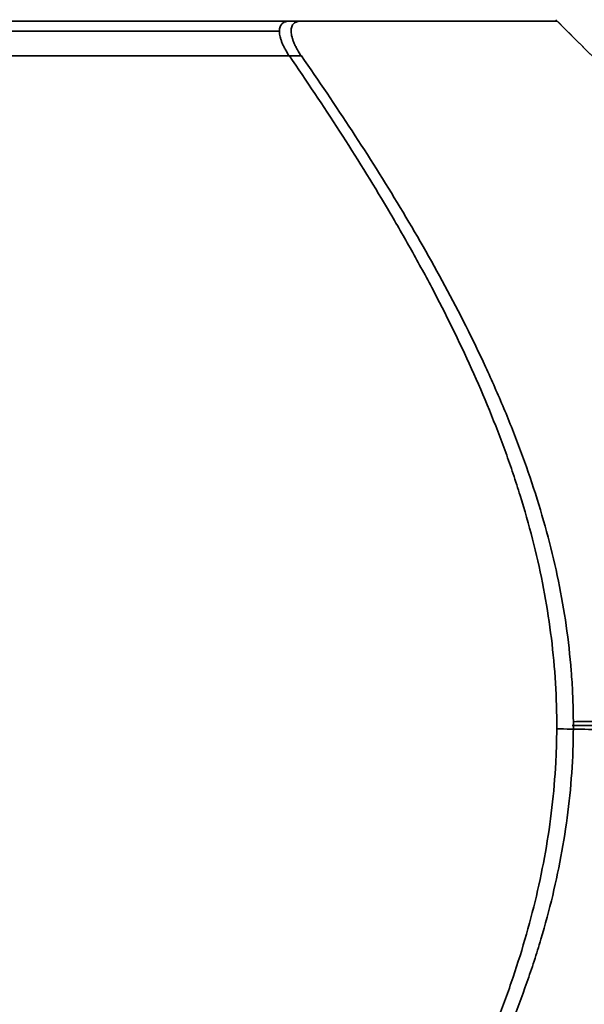
# Model space of a CAD drawing. Units: millimetres. Extents: x -28 to 122, y -34 to 29.
# Drawn here: x 113 to 117, y -2 to 6 of the extents above; entities that cross this region are included whole.
import ezdxf

# ---------------------------------------------------------------- set-up
doc = ezdxf.new("R2010")
doc.units = ezdxf.units.MM
for name, color, linetype, true_color in [('Isometric$38', 7, 'Continuous', 0xffffff), ('ORTHO$34', 7, 'Continuous', 0xffffff), ('ORTHO$35', 7, 'Continuous', 0xffffff), ('ORTHO$36', 7, 'Continuous', 0xffffff), ('Top$33', 7, 'Continuous', 0xffffff)]:
    doc.layers.add(name, color=color, linetype=linetype, true_color=true_color)

msp = doc.modelspace()

# ---------------------------------------------------------------- linework, layer by layer
at = {"layer": 'Isometric$38', "color": 18, "linetype": 'Continuous', "lineweight": 35}
msp.add_line((114.7641, 5.9121, 5.8179), (-28.35, 5.9121, 5.8179), dxfattribs=at)
at = {"layer": 'Isometric$38', "color": 8, "linetype": 'Continuous', "lineweight": 18}
msp.add_line((114.8474, 5.7, 5.9058), (-28.35, 5.7, 5.9058), dxfattribs=at)
at = {"layer": 'Isometric$38', "color": 18, "linetype": 'Continuous', "lineweight": 35}
for points, knots in [([(114.8476, 6, 5.6058), (114.8355, 6, 5.6233), (114.8242, 5.9985, 5.6412), (114.8089, 5.9935, 5.6684), (114.8041, 5.9914, 5.6776), (114.795, 5.9862, 5.6961), (114.7907, 5.9831, 5.7054), (114.783, 5.976, 5.7238), (114.7796, 5.9719, 5.7329), (114.7735, 5.9627, 5.7509), (114.7709, 5.9576, 5.7599), (114.7645, 5.9405, 5.7863), (114.7624, 5.9274, 5.8026), (114.7623, 5.905, 5.8251), (114.7628, 5.897, 5.8323), (114.765, 5.8806, 5.8456), (114.7665, 5.8721, 5.8517), (114.7707, 5.8547, 5.863), (114.7733, 5.8457, 5.8682), (114.7794, 5.8275, 5.8775), (114.7863, 5.8092, 5.8857), (114.7947, 5.7907, 5.8919), (114.8038, 5.7722, 5.8971), (114.8087, 5.7629, 5.8992), (114.8241, 5.7355, 5.9042), (114.8353, 5.7176, 5.9058), (114.8474, 5.7, 5.9058)], [0, 0, 0, 0, 0.125, 0.125, 0.1875, 0.1875, 0.25, 0.25, 0.3125, 0.3125, 0.375, 0.375, 0.5, 0.5, 0.5625, 0.5625, 0.625, 0.625, 0.6875, 0.6875, 0.75, 0.8125, 0.8125, 0.875, 0.875, 1, 1, 1, 1]), ([(114.8476, 6, 5.6058), (114.995, 6, 5.3919), (115.1394, 6, 5.1761), (115.421, 6, 4.7397), (115.5581, 6, 4.5191), (115.7568, 6, 4.1837), (115.8218, 6, 4.0712), (115.949, 6, 3.845), (116.0111, 6, 3.7313), (116.1927, 6, 3.3881), (116.3073, 6, 3.1566), (116.5204, 6, 2.6867), (116.6189, 6, 2.4482), (116.7957, 6, 1.9627), (116.8739, 6, 1.7156), (116.9558, 6, 1.3999), (116.9714, 6, 1.3363), (117.0007, 6, 1.2091), (117.042, 6, 1.018), (117.075, 6, 0.8263), (117.1291, 6, 0.4422), (117.1496, 6, 0.1851), (117.1555, 6, -0.2023), (117.1534, 6, -0.3317), (117.1439, 6, -0.5263), (117.1376, 6, -0.6237), (117.129, 6, -0.7212), (117.1227, 6, -0.7863), (117.1193, 6, -0.8189), (117.0865, 6, -1.1116), (117.0413, 6, -1.3675), (116.9237, 6, -1.8721), (116.8513, 6, -2.1207), (116.7257, 6, -2.4891), (116.681, 6, -2.6112), (116.5864, 6, -2.8539), (116.5365, 6, -2.9747), (116.3807, 6, -3.3332), (116.2686, 6, -3.5675), (116.0317, 6, -4.0287), (115.9069, 6, -4.2556), (115.6472, 6, -4.7038), (115.5123, 6, -4.925), (115.2346, 6, -5.3628), (115.0918, 6, -5.5795), (114.9457, 6, -5.7942)], [0, 0, 0, 0, 0.0625, 0.0625, 0.125, 0.125, 0.15625, 0.15625, 0.1875, 0.1875, 0.25, 0.25, 0.3125, 0.3125, 0.375, 0.375, 0.390625, 0.390625, 0.40625, 0.4375, 0.4375, 0.5, 0.5, 0.53125, 0.53125, 0.546875, 0.554687, 0.554687, 0.5625, 0.5625, 0.625, 0.625, 0.6875, 0.6875, 0.71875, 0.71875, 0.75, 0.75, 0.8125, 0.8125, 0.875, 0.875, 0.9375, 0.9375, 1, 1, 1, 1]), ([(114.9402, -5.7, 5.9058), (115.0859, -5.4858, 5.9058), (115.2283, -5.2698, 5.9058), (115.5052, -4.8334, 5.9058), (115.6397, -4.613, 5.9058), (115.8986, -4.1666, 5.9058), (116.023, -3.9406, 5.9058), (116.2592, -3.4816, 5.9058), (116.3709, -3.2486, 5.9058), (116.5264, -2.8923, 5.9058), (116.5761, -2.7724, 5.9058), (116.6473, -2.5906, 5.9058), (116.6705, -2.5297, 5.9058), (116.7155, -2.4072, 5.9058), (116.7373, -2.3458, 5.9058), (116.8429, -2.038, 5.9058), (116.9157, -1.7894, 5.9058), (117.034, -1.2867, 5.9058), (117.0795, -1.0326, 5.9058), (117.1242, -0.6466, 5.9058), (117.1352, -0.5172, 5.9058), (117.1437, -0.3543, 5.9058), (117.1452, -0.3217, 5.9058), (117.1475, -0.2564, 5.9058), (117.1485, -0.2236, 5.9058), (117.1505, -0.1255, 5.9058), (117.1507, -0.0602, 5.9058), (117.1468, 0.2653, 5.9058), (117.1269, 0.5231, 5.9058), (117.0564, 1.0339, 5.9058), (117.0058, 1.2869, 5.9058), (116.9096, 1.6632, 5.9058), (116.8741, 1.7882, 5.9058), (116.8163, 1.9748, 5.9058), (116.7962, 2.0369, 5.9058), (116.7546, 2.1606, 5.9058), (116.7331, 2.2222, 5.9058), (116.6225, 2.5284, 5.9058), (116.5238, 2.7687, 5.9058), (116.31, 3.242, 5.9058), (116.195, 3.475, 5.9058), (116.0129, 3.8201, 5.9058), (115.9506, 3.9344, 5.9058), (115.823, 4.1616, 5.9058), (115.7579, 4.2745, 5.9058), (115.5591, 4.6106, 5.9058), (115.4218, 4.8318, 5.9058), (115.1398, 5.2692, 5.9058), (114.9951, 5.4856, 5.9058), (114.8474, 5.7, 5.9058)], [0, 0, 0, 0, 0.0625, 0.0625, 0.125, 0.125, 0.1875, 0.1875, 0.25, 0.25, 0.28125, 0.28125, 0.296875, 0.296875, 0.3125, 0.3125, 0.375, 0.375, 0.4375, 0.4375, 0.46875, 0.46875, 0.476563, 0.476563, 0.484375, 0.484375, 0.5, 0.5, 0.5625, 0.5625, 0.625, 0.625, 0.65625, 0.65625, 0.671875, 0.671875, 0.6875, 0.6875, 0.75, 0.75, 0.8125, 0.8125, 0.84375, 0.84375, 0.875, 0.875, 0.9375, 0.9375, 1, 1, 1, 1])]:
    msp.add_open_spline(points, degree=3, knots=knots, dxfattribs=at)
for points in [[(121.0639, 2.0911, -0.1655), (117.1422, 6.0122, -0.1656)], [(117.2821, -0.0674, -6.106), (121.0639, -0.0673, -2.3248)]]:
    msp.add_open_spline(points, degree=1, dxfattribs=at)
at = {"layer": 'Isometric$38', "color": 8, "linetype": 'Continuous', "lineweight": 13}
msp.add_open_spline([(114.9508, 5.7, -6.0942), (115.0997, 5.4865, -6.0942), (115.2456, 5.2712, -6.0942), (115.5298, 4.8364, -6.0942), (115.6682, 4.6168, -6.0942), (115.9356, 4.1722, -6.0942), (116.0646, 3.9471, -6.0942), (116.3106, 3.4902, -6.0942), (116.4276, 3.2582, -6.0942), (116.5915, 2.9036, -6.0942), (116.6442, 2.7842, -6.0942), (116.72, 2.6033, -6.0942), (116.7446, 2.5426, -6.0942), (116.7928, 2.4208, -6.0942), (116.8162, 2.3597, -6.0942), (116.9298, 2.0534, -6.0942), (117.0094, 1.8057, -6.0942), (117.1419, 1.304, -6.0942), (117.1947, 1.0499, -6.0942), (117.2502, 0.6633, -6.0942), (117.2647, 0.5334, -6.0942), (117.2803, 0.3372, -6.0942), (117.2844, 0.2714, -6.0942), (117.2904, 0.1404, -6.0942), (117.2924, 0.075, -6.0942), (117.2966, -0.2514, -6.0942), (117.2827, -0.5102, -6.0942), (117.2225, -1.024, -6.0942), (117.1763, -1.2789, -6.0942), (117.0852, -1.6585, -6.0942), (117.0513, -1.7846, -6.0942), (117.0047, -1.9417, -6.0942), (116.9951, -1.9731, -6.0942), (116.9757, -2.0357, -6.0942), (116.946, -2.1293, -6.0942), (116.9147, -2.2221, -6.0942), (116.8069, -2.5298, -6.0942), (116.71, -2.7707, -6.0942), (116.4997, -3.2442, -6.0942), (116.3861, -3.4769, -6.0942), (116.1461, -3.9358, -6.0942), (116.0195, -4.162, -6.0942), (115.7561, -4.6094, -6.0942), (115.6193, -4.8305, -6.0942), (115.4078, -5.1592, -6.0942), (115.3364, -5.2682, -6.0942), (115.1918, -5.4849, -6.0942), (115.1186, -5.5927, -6.0942), (115.0447, -5.7, -6.0942)], degree=3, knots=[0, 0, 0, 0, 0.0625, 0.0625, 0.125, 0.125, 0.1875, 0.1875, 0.25, 0.25, 0.28125, 0.28125, 0.296875, 0.296875, 0.3125, 0.3125, 0.375, 0.375, 0.4375, 0.4375, 0.46875, 0.46875, 0.484375, 0.484375, 0.5, 0.5, 0.5625, 0.5625, 0.625, 0.625, 0.65625, 0.65625, 0.664063, 0.664063, 0.671875, 0.6875, 0.6875, 0.75, 0.75, 0.8125, 0.8125, 0.875, 0.875, 0.9375, 0.9375, 0.96875, 0.96875, 1, 1, 1, 1], dxfattribs=at)
at = {"layer": 'ORTHO$34', "color": 8, "linetype": 'Continuous', "lineweight": 18}
for p, q in [((114.9457, 6, -5.7942), (-28.35, 6, -5.7942)), ((-28.35, 6, 5.6058), (114.8476, 6, 5.6058))]:
    msp.add_line(p, q, dxfattribs=at)
at = {"layer": 'ORTHO$34', "color": 18, "linetype": 'Continuous', "lineweight": 35}
for p, q in [((-28.35, 5.7, -6.0942), (114.9508, 5.7, -6.0942)), ((114.8474, 5.7, 5.9058), (-28.35, 5.7, 5.9058))]:
    msp.add_line(p, q, dxfattribs=at)
for points, knots in [([(114.8476, 6, 5.6058), (114.8355, 6, 5.6233), (114.8242, 5.9985, 5.6412), (114.8089, 5.9935, 5.6684), (114.8041, 5.9914, 5.6776), (114.795, 5.9862, 5.6961), (114.7907, 5.9831, 5.7054), (114.783, 5.976, 5.7238), (114.7796, 5.9719, 5.7329), (114.7735, 5.9627, 5.7509), (114.7709, 5.9576, 5.7599), (114.7645, 5.9405, 5.7863), (114.7624, 5.9274, 5.8026), (114.7623, 5.905, 5.8251), (114.7628, 5.897, 5.8323), (114.765, 5.8806, 5.8456), (114.7665, 5.8721, 5.8517), (114.7707, 5.8547, 5.863), (114.7733, 5.8457, 5.8682), (114.7794, 5.8275, 5.8775), (114.7863, 5.8092, 5.8857), (114.7947, 5.7907, 5.8919), (114.8038, 5.7722, 5.8971), (114.8087, 5.7629, 5.8992), (114.8241, 5.7355, 5.9042), (114.8353, 5.7176, 5.9058), (114.8474, 5.7, 5.9058)], [0, 0, 0, 0, 0.125, 0.125, 0.1875, 0.1875, 0.25, 0.25, 0.3125, 0.3125, 0.375, 0.375, 0.5, 0.5, 0.5625, 0.5625, 0.625, 0.625, 0.6875, 0.6875, 0.75, 0.8125, 0.8125, 0.875, 0.875, 1, 1, 1, 1]), ([(114.8476, 6, 5.6058), (114.995, 6, 5.3919), (115.1394, 6, 5.1761), (115.421, 6, 4.7397), (115.5581, 6, 4.5191), (115.7568, 6, 4.1837), (115.8218, 6, 4.0712), (115.949, 6, 3.845), (116.0111, 6, 3.7313), (116.1927, 6, 3.3881), (116.3073, 6, 3.1566), (116.5204, 6, 2.6867), (116.6189, 6, 2.4482), (116.7957, 6, 1.9627), (116.8739, 6, 1.7156), (116.9558, 6, 1.3999), (116.9714, 6, 1.3363), (117.0007, 6, 1.2091), (117.042, 6, 1.018), (117.075, 6, 0.8263), (117.1291, 6, 0.4422), (117.1496, 6, 0.1851), (117.1555, 6, -0.2023), (117.1534, 6, -0.3317), (117.1439, 6, -0.5263), (117.1376, 6, -0.6237), (117.129, 6, -0.7212), (117.1227, 6, -0.7863), (117.1193, 6, -0.8189), (117.0865, 6, -1.1116), (117.0413, 6, -1.3675), (116.9237, 6, -1.8721), (116.8513, 6, -2.1207), (116.7257, 6, -2.4891), (116.681, 6, -2.6112), (116.5864, 6, -2.8539), (116.5365, 6, -2.9747), (116.3807, 6, -3.3332), (116.2686, 6, -3.5675), (116.0317, 6, -4.0287), (115.9069, 6, -4.2556), (115.6472, 6, -4.7038), (115.5123, 6, -4.925), (115.2346, 6, -5.3628), (115.0918, 6, -5.5795), (114.9457, 6, -5.7942)], [0, 0, 0, 0, 0.0625, 0.0625, 0.125, 0.125, 0.15625, 0.15625, 0.1875, 0.1875, 0.25, 0.25, 0.3125, 0.3125, 0.375, 0.375, 0.390625, 0.390625, 0.40625, 0.4375, 0.4375, 0.5, 0.5, 0.53125, 0.53125, 0.546875, 0.554687, 0.554687, 0.5625, 0.5625, 0.625, 0.625, 0.6875, 0.6875, 0.71875, 0.71875, 0.75, 0.75, 0.8125, 0.8125, 0.875, 0.875, 0.9375, 0.9375, 1, 1, 1, 1]), ([(114.9508, 5.7, -6.0942), (114.9386, 5.7175, -6.0942), (114.9272, 5.7353, -6.0927), (114.9117, 5.7624, -6.0878), (114.9068, 5.7715, -6.0857), (114.8975, 5.79, -6.0806), (114.8931, 5.7992, -6.0775), (114.8852, 5.8176, -6.0704), (114.8817, 5.8266, -6.0664), (114.8754, 5.8446, -6.0573), (114.8727, 5.8536, -6.0522), (114.8659, 5.8799, -6.0352), (114.8634, 5.8962, -6.0221), (114.8629, 5.9188, -5.9998), (114.8633, 5.926, -5.9918), (114.8652, 5.9394, -5.9754), (114.8666, 5.9455, -5.9669), (114.8705, 5.9569, -5.9495), (114.8729, 5.9621, -5.9406), (114.8788, 5.9715, -5.9223), (114.8855, 5.9798, -5.9039), (114.8937, 5.986, -5.8854), (114.9026, 5.9913, -5.8668), (114.9074, 5.9934, -5.8574), (114.9226, 5.9985, -5.8299), (114.9337, 6, -5.8119), (114.9457, 6, -5.7942)], [0, 0, 0, 0, 0.125, 0.125, 0.1875, 0.1875, 0.25, 0.25, 0.3125, 0.3125, 0.375, 0.375, 0.5, 0.5, 0.5625, 0.5625, 0.625, 0.625, 0.6875, 0.6875, 0.75, 0.8125, 0.8125, 0.875, 0.875, 1, 1, 1, 1]), ([(114.9508, 5.7, -6.0942), (115.0997, 5.4865, -6.0942), (115.2456, 5.2712, -6.0942), (115.5298, 4.8364, -6.0942), (115.6682, 4.6168, -6.0942), (115.9356, 4.1722, -6.0942), (116.0646, 3.9471, -6.0942), (116.3106, 3.4902, -6.0942), (116.4276, 3.2582, -6.0942), (116.5915, 2.9036, -6.0942), (116.6442, 2.7842, -6.0942), (116.72, 2.6033, -6.0942), (116.7446, 2.5426, -6.0942), (116.7928, 2.4208, -6.0942), (116.8162, 2.3597, -6.0942), (116.9298, 2.0534, -6.0942), (117.0094, 1.8057, -6.0942), (117.1419, 1.304, -6.0942), (117.1947, 1.0499, -6.0942), (117.2502, 0.6633, -6.0942), (117.2647, 0.5334, -6.0942), (117.2803, 0.3372, -6.0942), (117.2844, 0.2714, -6.0942), (117.2904, 0.1404, -6.0942), (117.2924, 0.075, -6.0942), (117.2966, -0.2514, -6.0942), (117.2827, -0.5102, -6.0942), (117.2225, -1.024, -6.0942), (117.1763, -1.2789, -6.0942), (117.0852, -1.6585, -6.0942), (117.0513, -1.7846, -6.0942), (117.0047, -1.9417, -6.0942), (116.9951, -1.9731, -6.0942), (116.9757, -2.0357, -6.0942), (116.946, -2.1293, -6.0942), (116.9147, -2.2221, -6.0942), (116.8069, -2.5298, -6.0942), (116.71, -2.7707, -6.0942), (116.4997, -3.2442, -6.0942), (116.3861, -3.4769, -6.0942), (116.1461, -3.9358, -6.0942), (116.0195, -4.162, -6.0942), (115.7561, -4.6094, -6.0942), (115.6193, -4.8305, -6.0942), (115.4078, -5.1592, -6.0942), (115.3364, -5.2682, -6.0942), (115.1918, -5.4849, -6.0942), (115.1186, -5.5927, -6.0942), (115.0447, -5.7, -6.0942)], [0, 0, 0, 0, 0.0625, 0.0625, 0.125, 0.125, 0.1875, 0.1875, 0.25, 0.25, 0.28125, 0.28125, 0.296875, 0.296875, 0.3125, 0.3125, 0.375, 0.375, 0.4375, 0.4375, 0.46875, 0.46875, 0.484375, 0.484375, 0.5, 0.5, 0.5625, 0.5625, 0.625, 0.625, 0.65625, 0.65625, 0.664063, 0.664063, 0.671875, 0.6875, 0.6875, 0.75, 0.75, 0.8125, 0.8125, 0.875, 0.875, 0.9375, 0.9375, 0.96875, 0.96875, 1, 1, 1, 1])]:
    msp.add_open_spline(points, degree=3, knots=knots, dxfattribs=at)
at = {"layer": 'ORTHO$34', "color": 8, "linetype": 'Continuous', "lineweight": 13}
msp.add_open_spline([(114.9402, -5.7, 5.9058), (115.0859, -5.4858, 5.9058), (115.2283, -5.2698, 5.9058), (115.5052, -4.8334, 5.9058), (115.6397, -4.613, 5.9058), (115.8986, -4.1666, 5.9058), (116.023, -3.9406, 5.9058), (116.2592, -3.4816, 5.9058), (116.3709, -3.2486, 5.9058), (116.5264, -2.8923, 5.9058), (116.5761, -2.7724, 5.9058), (116.6473, -2.5906, 5.9058), (116.6705, -2.5297, 5.9058), (116.7155, -2.4072, 5.9058), (116.7373, -2.3458, 5.9058), (116.8429, -2.038, 5.9058), (116.9157, -1.7894, 5.9058), (117.034, -1.2867, 5.9058), (117.0795, -1.0326, 5.9058), (117.1242, -0.6466, 5.9058), (117.1352, -0.5172, 5.9058), (117.1437, -0.3543, 5.9058), (117.1452, -0.3217, 5.9058), (117.1475, -0.2564, 5.9058), (117.1485, -0.2236, 5.9058), (117.1505, -0.1255, 5.9058), (117.1507, -0.0602, 5.9058), (117.1468, 0.2653, 5.9058), (117.1269, 0.5231, 5.9058), (117.0564, 1.0339, 5.9058), (117.0058, 1.2869, 5.9058), (116.9096, 1.6632, 5.9058), (116.8741, 1.7882, 5.9058), (116.8163, 1.9748, 5.9058), (116.7962, 2.0369, 5.9058), (116.7546, 2.1606, 5.9058), (116.7331, 2.2222, 5.9058), (116.6225, 2.5284, 5.9058), (116.5238, 2.7687, 5.9058), (116.31, 3.242, 5.9058), (116.195, 3.475, 5.9058), (116.0129, 3.8201, 5.9058), (115.9506, 3.9344, 5.9058), (115.823, 4.1616, 5.9058), (115.7579, 4.2745, 5.9058), (115.5591, 4.6106, 5.9058), (115.4218, 4.8318, 5.9058), (115.1398, 5.2692, 5.9058), (114.9951, 5.4856, 5.9058), (114.8474, 5.7, 5.9058)], degree=3, knots=[0, 0, 0, 0, 0.0625, 0.0625, 0.125, 0.125, 0.1875, 0.1875, 0.25, 0.25, 0.28125, 0.28125, 0.296875, 0.296875, 0.3125, 0.3125, 0.375, 0.375, 0.4375, 0.4375, 0.46875, 0.46875, 0.476563, 0.476563, 0.484375, 0.484375, 0.5, 0.5, 0.5625, 0.5625, 0.625, 0.625, 0.65625, 0.65625, 0.671875, 0.671875, 0.6875, 0.6875, 0.75, 0.75, 0.8125, 0.8125, 0.84375, 0.84375, 0.875, 0.875, 0.9375, 0.9375, 1, 1, 1, 1], dxfattribs=at)
at = {"layer": 'ORTHO$34', "color": 18, "linetype": 'Continuous', "lineweight": 35}
for points in [[(117.148, -0.0977, 5.9081), (119.1057, -0.1299, 3.9503), (121.0639, -0.0689, 1.993)], [(121.0639, -0.0667, -2.3248), (119.1769, -0.0065, -4.2109), (117.2904, -0.0361, -6.0975)]]:
    msp.add_open_spline(points, degree=2, dxfattribs=at)
at = {"layer": 'ORTHO$35', "color": 18, "linetype": 'Continuous', "lineweight": 35}
msp.add_open_spline([(114.9402, -5.7, 5.9058), (115.0859, -5.4858, 5.9058), (115.2283, -5.2698, 5.9058), (115.5052, -4.8334, 5.9058), (115.6397, -4.613, 5.9058), (115.8986, -4.1666, 5.9058), (116.023, -3.9406, 5.9058), (116.2592, -3.4816, 5.9058), (116.3709, -3.2486, 5.9058), (116.5264, -2.8923, 5.9058), (116.5761, -2.7724, 5.9058), (116.6473, -2.5906, 5.9058), (116.6705, -2.5297, 5.9058), (116.7155, -2.4072, 5.9058), (116.7373, -2.3458, 5.9058), (116.8429, -2.038, 5.9058), (116.9157, -1.7894, 5.9058), (117.034, -1.2867, 5.9058), (117.0795, -1.0326, 5.9058), (117.1242, -0.6466, 5.9058), (117.1352, -0.5172, 5.9058), (117.1437, -0.3543, 5.9058), (117.1452, -0.3217, 5.9058), (117.1475, -0.2564, 5.9058), (117.1485, -0.2236, 5.9058), (117.1505, -0.1255, 5.9058), (117.1507, -0.0602, 5.9058), (117.1468, 0.2653, 5.9058), (117.1269, 0.5231, 5.9058), (117.0564, 1.0339, 5.9058), (117.0058, 1.2869, 5.9058), (116.9096, 1.6632, 5.9058), (116.8741, 1.7882, 5.9058), (116.8163, 1.9748, 5.9058), (116.7962, 2.0369, 5.9058), (116.7546, 2.1606, 5.9058), (116.7331, 2.2222, 5.9058), (116.6225, 2.5284, 5.9058), (116.5238, 2.7687, 5.9058), (116.31, 3.242, 5.9058), (116.195, 3.475, 5.9058), (116.0129, 3.8201, 5.9058), (115.9506, 3.9344, 5.9058), (115.823, 4.1616, 5.9058), (115.7579, 4.2745, 5.9058), (115.5591, 4.6106, 5.9058), (115.4218, 4.8318, 5.9058), (115.1398, 5.2692, 5.9058), (114.9951, 5.4856, 5.9058), (114.8474, 5.7, 5.9058)], degree=3, knots=[0, 0, 0, 0, 0.0625, 0.0625, 0.125, 0.125, 0.1875, 0.1875, 0.25, 0.25, 0.28125, 0.28125, 0.296875, 0.296875, 0.3125, 0.3125, 0.375, 0.375, 0.4375, 0.4375, 0.46875, 0.46875, 0.476563, 0.476563, 0.484375, 0.484375, 0.5, 0.5, 0.5625, 0.5625, 0.625, 0.625, 0.65625, 0.65625, 0.671875, 0.671875, 0.6875, 0.6875, 0.75, 0.75, 0.8125, 0.8125, 0.84375, 0.84375, 0.875, 0.875, 0.9375, 0.9375, 1, 1, 1, 1], dxfattribs=at)
at = {"layer": 'ORTHO$35', "color": 8, "linetype": 'Continuous', "lineweight": 13}
msp.add_open_spline([(114.9508, 5.7, -6.0942), (115.0997, 5.4865, -6.0942), (115.2456, 5.2712, -6.0942), (115.5298, 4.8364, -6.0942), (115.6682, 4.6168, -6.0942), (115.9356, 4.1722, -6.0942), (116.0646, 3.9471, -6.0942), (116.3106, 3.4902, -6.0942), (116.4276, 3.2582, -6.0942), (116.5915, 2.9036, -6.0942), (116.6442, 2.7842, -6.0942), (116.72, 2.6033, -6.0942), (116.7446, 2.5426, -6.0942), (116.7928, 2.4208, -6.0942), (116.8162, 2.3597, -6.0942), (116.9298, 2.0534, -6.0942), (117.0094, 1.8057, -6.0942), (117.1419, 1.304, -6.0942), (117.1947, 1.0499, -6.0942), (117.2502, 0.6633, -6.0942), (117.2647, 0.5334, -6.0942), (117.2803, 0.3372, -6.0942), (117.2844, 0.2714, -6.0942), (117.2904, 0.1404, -6.0942), (117.2924, 0.075, -6.0942), (117.2966, -0.2514, -6.0942), (117.2827, -0.5102, -6.0942), (117.2225, -1.024, -6.0942), (117.1763, -1.2789, -6.0942), (117.0852, -1.6585, -6.0942), (117.0513, -1.7846, -6.0942), (117.0047, -1.9417, -6.0942), (116.9951, -1.9731, -6.0942), (116.9757, -2.0357, -6.0942), (116.946, -2.1293, -6.0942), (116.9147, -2.2221, -6.0942), (116.8069, -2.5298, -6.0942), (116.71, -2.7707, -6.0942), (116.4997, -3.2442, -6.0942), (116.3861, -3.4769, -6.0942), (116.1461, -3.9358, -6.0942), (116.0195, -4.162, -6.0942), (115.7561, -4.6094, -6.0942), (115.6193, -4.8305, -6.0942), (115.4078, -5.1592, -6.0942), (115.3364, -5.2682, -6.0942), (115.1918, -5.4849, -6.0942), (115.1186, -5.5927, -6.0942), (115.0447, -5.7, -6.0942)], degree=3, knots=[0, 0, 0, 0, 0.0625, 0.0625, 0.125, 0.125, 0.1875, 0.1875, 0.25, 0.25, 0.28125, 0.28125, 0.296875, 0.296875, 0.3125, 0.3125, 0.375, 0.375, 0.4375, 0.4375, 0.46875, 0.46875, 0.484375, 0.484375, 0.5, 0.5, 0.5625, 0.5625, 0.625, 0.625, 0.65625, 0.65625, 0.664063, 0.664063, 0.671875, 0.6875, 0.6875, 0.75, 0.75, 0.8125, 0.8125, 0.875, 0.875, 0.9375, 0.9375, 0.96875, 0.96875, 1, 1, 1, 1], dxfattribs=at)
at = {"layer": 'ORTHO$35', "color": 18, "linetype": 'Continuous', "lineweight": 35}
for points in [[(121.0639, -0.0689, 1.993), (119.1057, -0.1299, 3.9503), (117.148, -0.0977, 5.9081)], [(117.2904, -0.0361, -6.0975), (119.1769, -0.0065, -4.2109), (121.0639, -0.0667, -2.3248)]]:
    msp.add_open_spline(points, degree=2, dxfattribs=at)
at = {"layer": 'ORTHO$36', "color": 18, "linetype": 'Continuous', "lineweight": 35}
for points, knots in [([(114.8476, 6, 5.6058), (114.8355, 6, 5.6233), (114.8242, 5.9985, 5.6412), (114.8089, 5.9935, 5.6684), (114.8041, 5.9914, 5.6776), (114.795, 5.9862, 5.6961), (114.7907, 5.9831, 5.7054), (114.783, 5.976, 5.7238), (114.7796, 5.9719, 5.7329), (114.7735, 5.9627, 5.7509), (114.7709, 5.9576, 5.7599), (114.7645, 5.9405, 5.7863), (114.7624, 5.9274, 5.8026), (114.7623, 5.905, 5.8251), (114.7628, 5.897, 5.8323), (114.765, 5.8806, 5.8456), (114.7665, 5.8721, 5.8517), (114.7707, 5.8547, 5.863), (114.7733, 5.8457, 5.8682), (114.7794, 5.8275, 5.8775), (114.7863, 5.8092, 5.8857), (114.7947, 5.7907, 5.8919), (114.8038, 5.7722, 5.8971), (114.8087, 5.7629, 5.8992), (114.8241, 5.7355, 5.9042), (114.8353, 5.7176, 5.9058), (114.8474, 5.7, 5.9058)], [0, 0, 0, 0, 0.125, 0.125, 0.1875, 0.1875, 0.25, 0.25, 0.3125, 0.3125, 0.375, 0.375, 0.5, 0.5, 0.5625, 0.5625, 0.625, 0.625, 0.6875, 0.6875, 0.75, 0.8125, 0.8125, 0.875, 0.875, 1, 1, 1, 1]), ([(114.8476, 6, 5.6058), (114.995, 6, 5.3919), (115.1394, 6, 5.1761), (115.421, 6, 4.7397), (115.5581, 6, 4.5191), (115.7568, 6, 4.1837), (115.8218, 6, 4.0712), (115.949, 6, 3.845), (116.0111, 6, 3.7313), (116.1927, 6, 3.3881), (116.3073, 6, 3.1566), (116.5204, 6, 2.6867), (116.6189, 6, 2.4482), (116.7957, 6, 1.9627), (116.8739, 6, 1.7156), (116.9558, 6, 1.3999), (116.9714, 6, 1.3363), (117.0007, 6, 1.2091), (117.042, 6, 1.018), (117.075, 6, 0.8263), (117.1291, 6, 0.4422), (117.1496, 6, 0.1851), (117.1555, 6, -0.2023), (117.1534, 6, -0.3317), (117.1439, 6, -0.5263), (117.1376, 6, -0.6237), (117.129, 6, -0.7212), (117.1227, 6, -0.7863), (117.1193, 6, -0.8189), (117.0865, 6, -1.1116), (117.0413, 6, -1.3675), (116.9237, 6, -1.8721), (116.8513, 6, -2.1207), (116.7257, 6, -2.4891), (116.681, 6, -2.6112), (116.5864, 6, -2.8539), (116.5365, 6, -2.9747), (116.3807, 6, -3.3332), (116.2686, 6, -3.5675), (116.0317, 6, -4.0287), (115.9069, 6, -4.2556), (115.6472, 6, -4.7038), (115.5123, 6, -4.925), (115.2346, 6, -5.3628), (115.0918, 6, -5.5795), (114.9457, 6, -5.7942)], [0, 0, 0, 0, 0.0625, 0.0625, 0.125, 0.125, 0.15625, 0.15625, 0.1875, 0.1875, 0.25, 0.25, 0.3125, 0.3125, 0.375, 0.375, 0.390625, 0.390625, 0.40625, 0.4375, 0.4375, 0.5, 0.5, 0.53125, 0.53125, 0.546875, 0.554687, 0.554687, 0.5625, 0.5625, 0.625, 0.625, 0.6875, 0.6875, 0.71875, 0.71875, 0.75, 0.75, 0.8125, 0.8125, 0.875, 0.875, 0.9375, 0.9375, 1, 1, 1, 1]), ([(114.9508, 5.7, -6.0942), (114.9386, 5.7175, -6.0942), (114.9272, 5.7353, -6.0927), (114.9117, 5.7624, -6.0878), (114.9068, 5.7715, -6.0857), (114.8975, 5.79, -6.0806), (114.8931, 5.7992, -6.0775), (114.8852, 5.8176, -6.0704), (114.8817, 5.8266, -6.0664), (114.8754, 5.8446, -6.0573), (114.8727, 5.8536, -6.0522), (114.8659, 5.8799, -6.0352), (114.8634, 5.8962, -6.0221), (114.8629, 5.9188, -5.9998), (114.8633, 5.926, -5.9918), (114.8652, 5.9394, -5.9754), (114.8666, 5.9455, -5.9669), (114.8705, 5.9569, -5.9495), (114.8729, 5.9621, -5.9406), (114.8788, 5.9715, -5.9223), (114.8855, 5.9798, -5.9039), (114.8937, 5.986, -5.8854), (114.9026, 5.9913, -5.8668), (114.9074, 5.9934, -5.8574), (114.9226, 5.9985, -5.8299), (114.9337, 6, -5.8119), (114.9457, 6, -5.7942)], [0, 0, 0, 0, 0.125, 0.125, 0.1875, 0.1875, 0.25, 0.25, 0.3125, 0.3125, 0.375, 0.375, 0.5, 0.5, 0.5625, 0.5625, 0.625, 0.625, 0.6875, 0.6875, 0.75, 0.8125, 0.8125, 0.875, 0.875, 1, 1, 1, 1]), ([(114.9402, -5.7, 5.9058), (115.0859, -5.4858, 5.9058), (115.2283, -5.2698, 5.9058), (115.5052, -4.8334, 5.9058), (115.6397, -4.613, 5.9058), (115.8986, -4.1666, 5.9058), (116.023, -3.9406, 5.9058), (116.2592, -3.4816, 5.9058), (116.3709, -3.2486, 5.9058), (116.5264, -2.8923, 5.9058), (116.5761, -2.7724, 5.9058), (116.6473, -2.5906, 5.9058), (116.6705, -2.5297, 5.9058), (116.7155, -2.4072, 5.9058), (116.7373, -2.3458, 5.9058), (116.8429, -2.038, 5.9058), (116.9157, -1.7894, 5.9058), (117.034, -1.2867, 5.9058), (117.0795, -1.0326, 5.9058), (117.1242, -0.6466, 5.9058), (117.1352, -0.5172, 5.9058), (117.1437, -0.3543, 5.9058), (117.1452, -0.3217, 5.9058), (117.1475, -0.2564, 5.9058), (117.1485, -0.2236, 5.9058), (117.1505, -0.1255, 5.9058), (117.1507, -0.0602, 5.9058), (117.1468, 0.2653, 5.9058), (117.1269, 0.5231, 5.9058), (117.0564, 1.0339, 5.9058), (117.0058, 1.2869, 5.9058), (116.9096, 1.6632, 5.9058), (116.8741, 1.7882, 5.9058), (116.8163, 1.9748, 5.9058), (116.7962, 2.0369, 5.9058), (116.7546, 2.1606, 5.9058), (116.7331, 2.2222, 5.9058), (116.6225, 2.5284, 5.9058), (116.5238, 2.7687, 5.9058), (116.31, 3.242, 5.9058), (116.195, 3.475, 5.9058), (116.0129, 3.8201, 5.9058), (115.9506, 3.9344, 5.9058), (115.823, 4.1616, 5.9058), (115.7579, 4.2745, 5.9058), (115.5591, 4.6106, 5.9058), (115.4218, 4.8318, 5.9058), (115.1398, 5.2692, 5.9058), (114.9951, 5.4856, 5.9058), (114.8474, 5.7, 5.9058)], [0, 0, 0, 0, 0.0625, 0.0625, 0.125, 0.125, 0.1875, 0.1875, 0.25, 0.25, 0.28125, 0.28125, 0.296875, 0.296875, 0.3125, 0.3125, 0.375, 0.375, 0.4375, 0.4375, 0.46875, 0.46875, 0.476563, 0.476563, 0.484375, 0.484375, 0.5, 0.5, 0.5625, 0.5625, 0.625, 0.625, 0.65625, 0.65625, 0.671875, 0.671875, 0.6875, 0.6875, 0.75, 0.75, 0.8125, 0.8125, 0.84375, 0.84375, 0.875, 0.875, 0.9375, 0.9375, 1, 1, 1, 1]), ([(114.9508, 5.7, -6.0942), (115.0997, 5.4865, -6.0942), (115.2456, 5.2712, -6.0942), (115.5298, 4.8364, -6.0942), (115.6682, 4.6168, -6.0942), (115.9356, 4.1722, -6.0942), (116.0646, 3.9471, -6.0942), (116.3106, 3.4902, -6.0942), (116.4276, 3.2582, -6.0942), (116.5915, 2.9036, -6.0942), (116.6442, 2.7842, -6.0942), (116.72, 2.6033, -6.0942), (116.7446, 2.5426, -6.0942), (116.7928, 2.4208, -6.0942), (116.8162, 2.3597, -6.0942), (116.9298, 2.0534, -6.0942), (117.0094, 1.8057, -6.0942), (117.1419, 1.304, -6.0942), (117.1947, 1.0499, -6.0942), (117.2502, 0.6633, -6.0942), (117.2647, 0.5334, -6.0942), (117.2803, 0.3372, -6.0942), (117.2844, 0.2714, -6.0942), (117.2904, 0.1404, -6.0942), (117.2924, 0.075, -6.0942), (117.2966, -0.2514, -6.0942), (117.2827, -0.5102, -6.0942), (117.2225, -1.024, -6.0942), (117.1763, -1.2789, -6.0942), (117.0852, -1.6585, -6.0942), (117.0513, -1.7846, -6.0942), (117.0047, -1.9417, -6.0942), (116.9951, -1.9731, -6.0942), (116.9757, -2.0357, -6.0942), (116.946, -2.1293, -6.0942), (116.9147, -2.2221, -6.0942), (116.8069, -2.5298, -6.0942), (116.71, -2.7707, -6.0942), (116.4997, -3.2442, -6.0942), (116.3861, -3.4769, -6.0942), (116.1461, -3.9358, -6.0942), (116.0195, -4.162, -6.0942), (115.7561, -4.6094, -6.0942), (115.6193, -4.8305, -6.0942), (115.4078, -5.1592, -6.0942), (115.3364, -5.2682, -6.0942), (115.1918, -5.4849, -6.0942), (115.1186, -5.5927, -6.0942), (115.0447, -5.7, -6.0942)], [0, 0, 0, 0, 0.0625, 0.0625, 0.125, 0.125, 0.1875, 0.1875, 0.25, 0.25, 0.28125, 0.28125, 0.296875, 0.296875, 0.3125, 0.3125, 0.375, 0.375, 0.4375, 0.4375, 0.46875, 0.46875, 0.484375, 0.484375, 0.5, 0.5, 0.5625, 0.5625, 0.625, 0.625, 0.65625, 0.65625, 0.664063, 0.664063, 0.671875, 0.6875, 0.6875, 0.75, 0.75, 0.8125, 0.8125, 0.875, 0.875, 0.9375, 0.9375, 0.96875, 0.96875, 1, 1, 1, 1])]:
    msp.add_open_spline(points, degree=3, knots=knots, dxfattribs=at)
at = {"layer": 'Top$33', "color": 18, "linetype": 'Continuous', "lineweight": 35}
msp.add_line((-28.35, 6, 5.6058), (114.8476, 6, 5.6058), dxfattribs=at)
at = {"layer": 'Top$33', "color": 8, "linetype": 'Continuous', "lineweight": 18}
msp.add_line((114.8474, 5.7, 5.9058), (-28.35, 5.7, 5.9058), dxfattribs=at)
at = {"layer": 'Top$33', "color": 18, "linetype": 'Continuous', "lineweight": 35}
for points, knots in [([(114.8476, 6, 5.6058), (114.8355, 6, 5.6233), (114.8242, 5.9985, 5.6412), (114.8089, 5.9935, 5.6684), (114.8041, 5.9914, 5.6776), (114.795, 5.9862, 5.6961), (114.7907, 5.9831, 5.7054), (114.783, 5.976, 5.7238), (114.7796, 5.9719, 5.7329), (114.7735, 5.9627, 5.7509), (114.7709, 5.9576, 5.7599), (114.7645, 5.9405, 5.7863), (114.7624, 5.9274, 5.8026), (114.7623, 5.905, 5.8251), (114.7628, 5.897, 5.8323), (114.765, 5.8806, 5.8456), (114.7665, 5.8721, 5.8517), (114.7707, 5.8547, 5.863), (114.7733, 5.8457, 5.8682), (114.7794, 5.8275, 5.8775), (114.7863, 5.8092, 5.8857), (114.7947, 5.7907, 5.8919), (114.8038, 5.7722, 5.8971), (114.8087, 5.7629, 5.8992), (114.8241, 5.7355, 5.9042), (114.8353, 5.7176, 5.9058), (114.8474, 5.7, 5.9058)], [0, 0, 0, 0, 0.125, 0.125, 0.1875, 0.1875, 0.25, 0.25, 0.3125, 0.3125, 0.375, 0.375, 0.5, 0.5, 0.5625, 0.5625, 0.625, 0.625, 0.6875, 0.6875, 0.75, 0.8125, 0.8125, 0.875, 0.875, 1, 1, 1, 1]), ([(114.8476, 6, 5.6058), (114.995, 6, 5.3919), (115.1394, 6, 5.1761), (115.421, 6, 4.7397), (115.5581, 6, 4.5191), (115.7568, 6, 4.1837), (115.8218, 6, 4.0712), (115.949, 6, 3.845), (116.0111, 6, 3.7313), (116.1927, 6, 3.3881), (116.3073, 6, 3.1566), (116.5204, 6, 2.6867), (116.6189, 6, 2.4482), (116.7957, 6, 1.9627), (116.8739, 6, 1.7156), (116.9558, 6, 1.3999), (116.9714, 6, 1.3363), (117.0007, 6, 1.2091), (117.042, 6, 1.018), (117.075, 6, 0.8263), (117.1291, 6, 0.4422), (117.1496, 6, 0.1851), (117.1555, 6, -0.2023), (117.1534, 6, -0.3317), (117.1439, 6, -0.5263), (117.1376, 6, -0.6237), (117.129, 6, -0.7212), (117.1227, 6, -0.7863), (117.1193, 6, -0.8189), (117.0865, 6, -1.1116), (117.0413, 6, -1.3675), (116.9237, 6, -1.8721), (116.8513, 6, -2.1207), (116.7257, 6, -2.4891), (116.681, 6, -2.6112), (116.5864, 6, -2.8539), (116.5365, 6, -2.9747), (116.3807, 6, -3.3332), (116.2686, 6, -3.5675), (116.0317, 6, -4.0287), (115.9069, 6, -4.2556), (115.6472, 6, -4.7038), (115.5123, 6, -4.925), (115.2346, 6, -5.3628), (115.0918, 6, -5.5795), (114.9457, 6, -5.7942)], [0, 0, 0, 0, 0.0625, 0.0625, 0.125, 0.125, 0.15625, 0.15625, 0.1875, 0.1875, 0.25, 0.25, 0.3125, 0.3125, 0.375, 0.375, 0.390625, 0.390625, 0.40625, 0.4375, 0.4375, 0.5, 0.5, 0.53125, 0.53125, 0.546875, 0.554687, 0.554687, 0.5625, 0.5625, 0.625, 0.625, 0.6875, 0.6875, 0.71875, 0.71875, 0.75, 0.75, 0.8125, 0.8125, 0.875, 0.875, 0.9375, 0.9375, 1, 1, 1, 1]), ([(114.9402, -5.7, 5.9058), (115.0859, -5.4858, 5.9058), (115.2283, -5.2698, 5.9058), (115.5052, -4.8334, 5.9058), (115.6397, -4.613, 5.9058), (115.8986, -4.1666, 5.9058), (116.023, -3.9406, 5.9058), (116.2592, -3.4816, 5.9058), (116.3709, -3.2486, 5.9058), (116.5264, -2.8923, 5.9058), (116.5761, -2.7724, 5.9058), (116.6473, -2.5906, 5.9058), (116.6705, -2.5297, 5.9058), (116.7155, -2.4072, 5.9058), (116.7373, -2.3458, 5.9058), (116.8429, -2.038, 5.9058), (116.9157, -1.7894, 5.9058), (117.034, -1.2867, 5.9058), (117.0795, -1.0326, 5.9058), (117.1242, -0.6466, 5.9058), (117.1352, -0.5172, 5.9058), (117.1437, -0.3543, 5.9058), (117.1452, -0.3217, 5.9058), (117.1475, -0.2564, 5.9058), (117.1485, -0.2236, 5.9058), (117.1505, -0.1255, 5.9058), (117.1507, -0.0602, 5.9058), (117.1468, 0.2653, 5.9058), (117.1269, 0.5231, 5.9058), (117.0564, 1.0339, 5.9058), (117.0058, 1.2869, 5.9058), (116.9096, 1.6632, 5.9058), (116.8741, 1.7882, 5.9058), (116.8163, 1.9748, 5.9058), (116.7962, 2.0369, 5.9058), (116.7546, 2.1606, 5.9058), (116.7331, 2.2222, 5.9058), (116.6225, 2.5284, 5.9058), (116.5238, 2.7687, 5.9058), (116.31, 3.242, 5.9058), (116.195, 3.475, 5.9058), (116.0129, 3.8201, 5.9058), (115.9506, 3.9344, 5.9058), (115.823, 4.1616, 5.9058), (115.7579, 4.2745, 5.9058), (115.5591, 4.6106, 5.9058), (115.4218, 4.8318, 5.9058), (115.1398, 5.2692, 5.9058), (114.9951, 5.4856, 5.9058), (114.8474, 5.7, 5.9058)], [0, 0, 0, 0, 0.0625, 0.0625, 0.125, 0.125, 0.1875, 0.1875, 0.25, 0.25, 0.28125, 0.28125, 0.296875, 0.296875, 0.3125, 0.3125, 0.375, 0.375, 0.4375, 0.4375, 0.46875, 0.46875, 0.476563, 0.476563, 0.484375, 0.484375, 0.5, 0.5, 0.5625, 0.5625, 0.625, 0.625, 0.65625, 0.65625, 0.671875, 0.671875, 0.6875, 0.6875, 0.75, 0.75, 0.8125, 0.8125, 0.84375, 0.84375, 0.875, 0.875, 0.9375, 0.9375, 1, 1, 1, 1]), ([(114.9508, 5.7, -6.0942), (115.0997, 5.4865, -6.0942), (115.2456, 5.2712, -6.0942), (115.5298, 4.8364, -6.0942), (115.6682, 4.6168, -6.0942), (115.9356, 4.1722, -6.0942), (116.0646, 3.9471, -6.0942), (116.3106, 3.4902, -6.0942), (116.4276, 3.2582, -6.0942), (116.5915, 2.9036, -6.0942), (116.6442, 2.7842, -6.0942), (116.72, 2.6033, -6.0942), (116.7446, 2.5426, -6.0942), (116.7928, 2.4208, -6.0942), (116.8162, 2.3597, -6.0942), (116.9298, 2.0534, -6.0942), (117.0094, 1.8057, -6.0942), (117.1419, 1.304, -6.0942), (117.1947, 1.0499, -6.0942), (117.2502, 0.6633, -6.0942), (117.2647, 0.5334, -6.0942), (117.2803, 0.3372, -6.0942), (117.2844, 0.2714, -6.0942), (117.2904, 0.1404, -6.0942), (117.2924, 0.075, -6.0942), (117.2966, -0.2514, -6.0942), (117.2827, -0.5102, -6.0942), (117.2225, -1.024, -6.0942), (117.1763, -1.2789, -6.0942), (117.0852, -1.6585, -6.0942), (117.0513, -1.7846, -6.0942), (117.0047, -1.9417, -6.0942), (116.9951, -1.9731, -6.0942), (116.9757, -2.0357, -6.0942), (116.946, -2.1293, -6.0942), (116.9147, -2.2221, -6.0942), (116.8069, -2.5298, -6.0942), (116.71, -2.7707, -6.0942), (116.4997, -3.2442, -6.0942), (116.3861, -3.4769, -6.0942), (116.1461, -3.9358, -6.0942), (116.0195, -4.162, -6.0942), (115.7561, -4.6094, -6.0942), (115.6193, -4.8305, -6.0942), (115.4078, -5.1592, -6.0942), (115.3364, -5.2682, -6.0942), (115.1918, -5.4849, -6.0942), (115.1186, -5.5927, -6.0942), (115.0447, -5.7, -6.0942)], [0, 0, 0, 0, 0.0625, 0.0625, 0.125, 0.125, 0.1875, 0.1875, 0.25, 0.25, 0.28125, 0.28125, 0.296875, 0.296875, 0.3125, 0.3125, 0.375, 0.375, 0.4375, 0.4375, 0.46875, 0.46875, 0.484375, 0.484375, 0.5, 0.5, 0.5625, 0.5625, 0.625, 0.625, 0.65625, 0.65625, 0.664063, 0.664063, 0.671875, 0.6875, 0.6875, 0.75, 0.75, 0.8125, 0.8125, 0.875, 0.875, 0.9375, 0.9375, 0.96875, 0.96875, 1, 1, 1, 1])]:
    msp.add_open_spline(points, degree=3, knots=knots, dxfattribs=at)
for points in [[(121.0639, 2.0911, -0.1648), (119.1076, 4.0465, -0.1038), (117.1518, 6.0024, -0.1359)], [(117.2866, -6.0031, -0.1975), (119.175, -4.1147, -0.2272), (121.0639, -2.2266, -0.167)]]:
    msp.add_open_spline(points, degree=2, dxfattribs=at)

doc.saveas('drawing.dxf')
